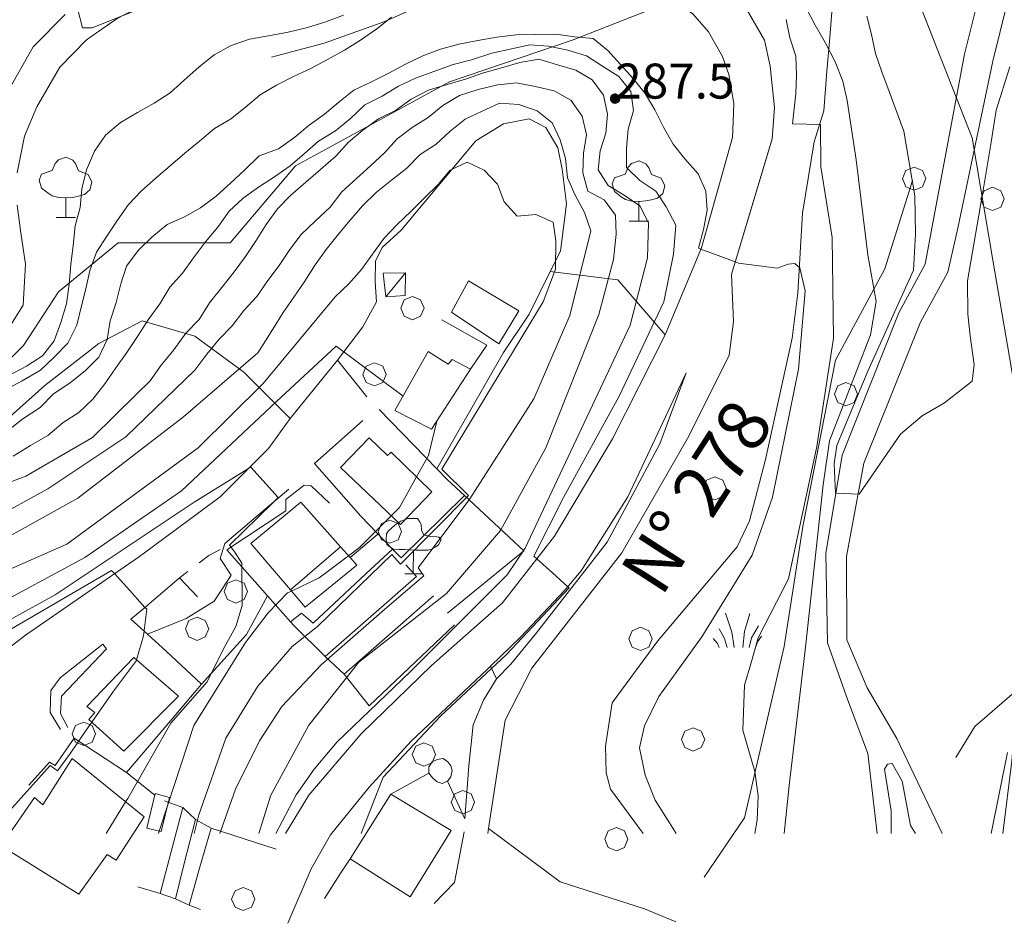
# Model space of a CAD drawing. Extents: x 605573 to 620639, y 4349080 to 4353498.
# Drawn here: x 606333 to 606544, y 4349081 to 4349274 of the extents above; entities that cross this region are included whole.
import ezdxf

# ---------------------------------------------------------------- set-up
doc = ezdxf.new("R2010")
doc.units = 0
doc.header["$LTSCALE"] = 5
doc.header["$MEASUREMENT"] = 0
doc.layers.get('0').update_dxf_attribs({"lineweight": 9})
for name, color, linetype, lineweight in [('1012000L', 7, 'Continuous', 9), ('1020000L', 7, 'Continuous', 9), ('10270700', 7, 'Continuous', 9), ('10272100', 7, 'Continuous', 9), ('1072000L', 7, 'Continuous', 9), ('20100002', 7, 'Continuous', 9), ('201A0000', 7, 'Continuous', 9), ('20700000', 7, 'Continuous', 9), ('20710000', 7, 'Continuous', 9), ('3010000L', 7, 'Continuous', 18), ('50100000', 7, 'Continuous', 9), ('50200000', 7, 'Continuous', 9), ('50600000', 7, 'Continuous', 9), ('60100000', 7, 'Continuous', 9), ('601B0000', 7, 'Continuous', 9), ('70400000', 7, 'Continuous', 13), ('7113000S', 7, 'Continuous', 9), ('7120000S', 7, 'Continuous', 9), ('7146000S', 7, 'Continuous', 9), ('80400000', 7, 'Continuous', 13), ('90100000', 7, 'Continuous', 18), ('DIVIDEDI', 7, 'Continuous', 9)]:
    doc.layers.add(name, color=color, linetype=linetype, lineweight=lineweight)
for name, color, linetype, lineweight, true_color in [('31100000', 7, 'Continuous', 18, 0x006fb3), ('70100000', 7, 'Continuous', 18, 0x1ca967), ('71400000', 7, 'Continuous', 18, 0x1ca967), ('80100000', 7, 'Continuous', 20, 0x9f7031), ('80200000', 7, 'Continuous', 9, 0x9f7031), ('81000000', 7, 'Continuous', 20, 0x9f7031), ('81100000', 7, 'Continuous', 9, 0x9f7031)]:
    doc.layers.add(name, color=color, linetype=linetype, lineweight=lineweight, true_color=true_color)

# ---------------------------------------------------------------- blocks, each defined once
blk = doc.blocks.new('ALBERO')
for p, q in [((0.01, 0.495), (-0.342, 0.349)), ((0.362, 0.349), (0.01, 0.495)), ((-0.342, 0.349), (-0.488, -0.003)), ((0.508, -0.003), (0.362, 0.349)), ((-0.488, -0.003), (-0.342, -0.356)), ((-0.342, -0.356), (0.01, -0.501)), ((0.01, -0.501), (0.362, -0.356)), ((0.362, -0.356), (0.508, -0.003))]:
    blk.add_line(p, q)
blk = doc.blocks.new('43')
for p, q in [((-0.204, 0.032), (-0.206, 0)), ((-0.206, 0), (-0.204, -0.032)), ((-0.196, 0.063), (-0.204, 0.032)), ((0.004, -0.204), (-0.204, 0.008)), ((-0.204, 0.008), (0.142, -0.14)), ((-0.198, -0.047), (0.024, 0.2)), ((0.153, 0.124), (-0.198, 0.044)), ((0.175, 0.09), (-0.198, -0.047)), ((-0.198, 0.044), (0.196, 0.019)), ((-0.184, 0.092), (-0.196, 0.063)), ((-0.167, 0.119), (-0.184, 0.092)), ((0.142, -0.14), (-0.184, 0.077)), ((-0.184, 0.077), (0.192, -0.05)), ((-0.147, 0.144), (-0.167, 0.119)), ((0.082, 0.178), (-0.157, -0.124)), ((-0.157, -0.124), (-0.15, 0.132)), ((-0.15, 0.132), (0.171, -0.102)), ((-0.122, 0.164), (-0.147, 0.144)), ((0.196, 0.019), (-0.135, -0.148)), ((-0.095, 0.181), (-0.122, 0.164)), ((-0.115, 0.164), (0.087, -0.179)), ((-0.066, 0.193), (-0.095, 0.181)), ((0.171, -0.102), (-0.093, 0.176)), ((-0.093, 0.176), (-0.033, -0.198)), ((0.024, 0.2), (-0.088, -0.184)), ((-0.088, -0.184), (0.127, 0.148)), ((0.192, -0.05), (-0.073, 0.187)), ((-0.073, 0.187), (0.082, 0.178)), ((-0.035, 0.201), (-0.066, 0.193)), ((-0.003, 0.203), (-0.035, 0.201)), ((-0.033, -0.198), (0.153, 0.124)), ((0.029, 0.201), (-0.003, 0.203)), ((0.127, 0.148), (0.004, -0.204)), ((0.06, 0.193), (0.029, 0.201)), ((0.089, 0.181), (0.06, 0.193)), ((0.087, -0.179), (0.175, 0.09)), ((0.116, 0.164), (0.089, 0.181)), ((0.141, 0.144), (0.116, 0.164)), ((0.161, 0.119), (0.141, 0.144)), ((0.178, 0.092), (0.161, 0.119)), ((0.19, 0.063), (0.178, 0.092)), ((0.198, 0.032), (0.19, 0.063)), ((0.2, 0), (0.198, 0.032)), ((0.198, -0.032), (0.2, 0)), ((-0.204, -0.032), (-0.196, -0.063)), ((-0.196, -0.063), (-0.184, -0.092)), ((-0.184, -0.092), (-0.167, -0.119)), ((-0.167, -0.119), (-0.147, -0.144)), ((-0.147, -0.144), (-0.122, -0.164)), ((-0.122, -0.164), (-0.095, -0.181)), ((-0.095, -0.181), (-0.066, -0.193)), ((-0.066, -0.193), (-0.035, -0.201)), ((-0.035, -0.201), (-0.003, -0.203)), ((-0.003, -0.203), (0.029, -0.201)), ((0.029, -0.201), (0.06, -0.193)), ((0.06, -0.193), (0.089, -0.181)), ((0.089, -0.181), (0.116, -0.164)), ((0.116, -0.164), (0.141, -0.144)), ((0.141, -0.144), (0.161, -0.119)), ((0.161, -0.119), (0.178, -0.092)), ((0.178, -0.092), (0.19, -0.063)), ((0.19, -0.063), (0.198, -0.032))]:
    blk.add_line(p, q)
blk = doc.blocks.new('BOSCRADO')
for p, q in [((0.02, 3.696), (-0.442, 3.528)), ((0.422, 3.512), (0.02, 3.696)), ((-0.642, 3.308), (-0.83, 2.882)), ((-0.442, 3.528), (-0.642, 3.308)), ((0.606, 3.274), (0.422, 3.512)), ((0.778, 2.856), (0.606, 3.274)), ((-1.49, 2.658), (-1.638, 2.292)), ((-0.83, 2.882), (-1.49, 2.658)), ((1.378, 2.642), (0.778, 2.856)), ((1.602, 2.17), (1.378, 2.642)), ((-1.638, 2.292), (-1.486, 1.808)), ((1.466, 1.696), (1.602, 2.17)), ((-1.486, 1.808), (-1.084, 1.492)), ((-1.084, 1.492), (-0.824, 1.33)), ((-0.824, 1.33), (-0.418, 1.222)), ((-0.418, 1.222), (0.004, 1.206)), ((0.004, 1.206), (0.432, 1.238)), ((0.01, 0.006), (0.004, 1.206)), ((0.432, 1.238), (0.778, 1.304)), ((0.778, 1.304), (1.15, 1.416)), ((1.15, 1.416), (1.466, 1.696)), ((-0.596, 0.006), (0.604, 0.006))]:
    blk.add_line(p, q)
blk = doc.blocks.new('ULIVETO')
for p, q in [((-0.536, 2.266), (-0.786, 2.096)), ((-0.236, 2.374), (-0.536, 2.266)), ((0.194, 2.374), (-0.236, 2.374)), ((0.266, 2.252), (0.202, 2.36)), ((0.344, 2.116), (0.266, 2.252)), ((0.352, 1.866), (0.344, 2.116)), ((-1.15, 1.724), (-1.158, 1.458)), ((-1.058, 1.844), (-1.15, 1.724)), ((-0.786, 2.096), (-1.058, 1.844)), ((0.458, 1.68), (0.352, 1.866)), ((-1.158, 1.458), (-1.136, 1.258)), ((0.56, 1.652), (0.458, 1.68)), ((0.76, 1.602), (0.56, 1.652)), ((1.016, 1.588), (0.76, 1.602)), ((1.102, 1.572), (1.016, 1.588)), ((1.082, 1.25), (1.196, 1.466)), ((1.168, 1.502), (1.102, 1.572)), ((1.196, 1.466), (1.168, 1.502)), ((-1.136, 1.258), (-1.008, 1.158)), ((-1.008, 1.158), (-0.844, 1.064)), ((-0.844, 1.064), (-0.6, 1.05)), ((-0.6, 1.05), (-0.356, 1.05)), ((-0.356, 1.05), (-0.128, 1.036)), ((-0.128, 1.036), (0.116, 1.022)), ((0.008, 1.014), (0, 0.034)), ((0.116, 1.022), (0.394, 1.022)), ((0.394, 1.022), (0.624, 1.022)), ((0.624, 1.022), (0.788, 1.064)), ((0.788, 1.064), (0.966, 1.158)), ((0.966, 1.158), (1.082, 1.25)), ((-0.356, -0.002), (0.358, 0.006))]:
    blk.add_line(p, q)
blk = doc.blocks.new('S26')
for p, q in [((-0.281, -0.031), (-0.559, 0.783)), ((0.263, 0.001), (0.487, 0.779)), ((-0.591, -0.289), (-0.819, 0.115)), ((0.191, -0.679), (0.263, 0.001)), ((0.561, -0.263), (0.867, 0.245)), ((-0.897, -0.509), (-1.079, -0.293)), ((-0.481, -0.683), (-0.591, -0.289)), ((-0.175, -0.687), (-0.281, -0.031)), ((0.463, -0.679), (0.561, -0.263)), ((0.821, -0.439), (0.993, -0.199)), ((-0.827, -0.675), (-0.897, -0.509)), ((0.729, -0.679), (0.821, -0.439))]:
    blk.add_line(p, q)

msp = doc.modelspace()

# ---------------------------------------------------------------- linework, layer by layer
at = {"layer": '1012000L', "linetype": 'Continuous'}
for points in [[(606451.32, 4349300.064, 275.373), (606456.31, 4349295.454, 275.613), (606460.93, 4349293.524, 275.713), (606468.46, 4349290.734, 276.073), (606475.56, 4349288.294, 276.503), (606484.03, 4349282.574, 277.153), (606488.75, 4349277.044, 277.273), (606492.93, 4349269.744, 277.663), (606494.18, 4349264.214, 277.803), (606495.1, 4349255.294, 278.913), (606494.61, 4349248.634, 278.983)], [(606446.22, 4349292.444, 275.003), (606451.08, 4349287.314, 275.613), (606457.43, 4349284.654, 275.713), (606465.26, 4349281.754, 276.073), (606471.27, 4349279.694, 276.503), (606477.62, 4349275.394, 277.153), (606480.92, 4349271.534, 277.273), (606483.95, 4349266.254, 277.663), (606485.27, 4349262.384, 277.563), (606486.35, 4349256.204, 278.263), (606486.2, 4349252.304, 278.373), (606486.06, 4349248.884, 278.473)], [(606486.06, 4349248.884, 278.473), (606479.42, 4349225.274, 279.573), (606471.64, 4349206.624, 281.293), (606460.41, 4349184.314, 282.713), (606447.97, 4349163.514, 284.433), (606436.83, 4349149.234, 284.913), (606421.57, 4349135.774, 285.713), (606406.5, 4349121.124, 287.443), (606395.3, 4349108.014, 288.283), (606390.3, 4349099.758, 289.154)], [(606494.61, 4349248.634, 278.983), (606490.235, 4349234.109, 279.978), (606485.86, 4349219.584, 280.973)], [(606277.21, 4349122.954, 326.233), (606291.09, 4349125.994, 324.943), (606323.02, 4349133.454, 323.763), (606334.6, 4349142.244, 321.993), (606359.03, 4349159.154, 319.673), (606376.33, 4349171.894, 316.313), (606386.68, 4349182.264, 312.993), (606391.29, 4349188.704, 312.273), (606401.46, 4349201.204, 310.813)], [(606376.31, 4349160.614, 318.103), (606373.91, 4349159.314, 318.423)], [(606367.58, 4349154.544, 319.433), (606360.01, 4349148.084, 320.673), (606357.18, 4349145.684, 320.933)]]:
    msp.add_polyline3d(points, dxfattribs=at)
at = {"layer": '1020000L', "linetype": 'Continuous'}
for points in [[(606433.647, 4349099.758, 282.618), (606433.8, 4349100.864, 282.633), (606437.39, 4349124.084, 282.903), (606443.1, 4349135.204, 282.873), (606462.35, 4349159.894, 282.673), (606476.71, 4349184.914, 282.023), (606485.39, 4349202.284, 281.733), (606486.33, 4349209.504, 281.513), (606485.86, 4349219.584, 280.973)], [(606476.15, 4349198.504, 282.423), (606470.49, 4349183.254, 281.963), (606459.23, 4349162.214, 282.053), (606444.08, 4349142.804, 282.393), (606438.6, 4349136.044, 282.623), (606435.52, 4349132.914, 282.593)]]:
    msp.add_polyline3d(points, dxfattribs=at)
at = {"layer": '1072000L', "linetype": 'Continuous'}
for points in [[(606420.99, 4349112.734, 282.343), (606412.91, 4349108.214, 282.913)], [(606428.76, 4349102.904, 282.173), (606425, 4349111.024, 282.343)]]:
    msp.add_polyline3d(points, dxfattribs=at)
at = {"layer": '20100002', "linetype": 'Continuous'}
msp.add_polyline3d([(606363.68, 4349100.214, 313.893), (606365.49, 4349107.524, 313.893), (606362.41, 4349108.324, 313.893), (606360.62, 4349100.944, 313.893)], close=True, dxfattribs=at)
at = {"layer": '201A0000', "linetype": 'Continuous'}
for points in [[(606440.29, 4349211.794, 309.983), (606429.51, 4349218.194, 309.963), (606425.91, 4349211.494, 310.863), (606436.01, 4349204.714, 310.863)], [(606429.96, 4349199.304, 316.843), (606421.59, 4349186.424, 318.253), (606413.77, 4349190.404, 318.253), (606420.89, 4349203.054, 318.253), (606425.19, 4349200.374, 319.093), (606425.99, 4349201.354, 316.843)], [(606421.7, 4349172.964, 318.793), (606414.92, 4349165.964, 318.793), (606402.11, 4349178.234, 318.763), (606408.27, 4349184.584, 318.763), (606412.15, 4349180.784, 319.953), (606412.97, 4349181.514, 319.943)], [(606405.62, 4349157.244, 317.393), (606394.52, 4349148.284, 317.393), (606391.37, 4349151.964, 318.923), (606382.86, 4349161.924, 320.453), (606393.6, 4349170.784, 320.453), (606402.09, 4349161.224, 318.923), (606404.14, 4349158.914, 318.153)], [(606348.18, 4349124.194, 325.343), (606355.66, 4349117.454, 325.343), (606367.4, 4349129.184, 325.483), (606357.81, 4349137.494, 325.483), (606347.73, 4349126.994, 325.973), (606349.47, 4349125.714, 325.973)], [(606346.01, 4349086.744, 317.953), (606352.11, 4349095.244, 324.683), (606354.02, 4349094.054, 324.193), (606360.06, 4349103.354, 324.193), (606344.64, 4349115.834, 329.513), (606338.33, 4349105.914, 330.133), (606336.51, 4349107.494, 329.543), (606329.38, 4349097.104, 329.543)], [(606425.84, 4349100.424, 292.363), (606417, 4349086.224, 292.363), (606404.14, 4349094.364, 292.363), (606412.91, 4349108.214, 292.363)]]:
    msp.add_polyline3d(points, close=True, dxfattribs=at)
at = {"layer": '20700000', "linetype": 'Continuous'}
msp.add_polyline3d([(606416.01, 4349219.894, 308.373), (606411.25, 4349219.844, 308.343), (606411.78, 4349214.774, 308.343), (606415.94, 4349215.094, 308.343)], close=True, dxfattribs=at)
at = {"layer": '20710000', "linetype": 'Continuous'}
msp.add_polyline3d([(606416.01, 4349219.894, 308.373), (606411.78, 4349214.774, 308.343)], dxfattribs=at)
at = {"layer": '3010000L', "linetype": 'Continuous'}
for points in [[(606332.8, 4349241.334, 265.683), (606334.36, 4349249.224, 265.513), (606337.07, 4349255.474, 265.323), (606341.97, 4349264.024, 265.203), (606347.7, 4349269.834, 265.203), (606354.25, 4349274.404, 265.153), (606360.54, 4349277.684, 265.083), (606370.07, 4349280.294, 265.003), (606378.33, 4349281.434, 264.883), (606383.83, 4349280.744, 264.593), (606393.13, 4349278.284, 264.143), (606400.47, 4349278.544, 263.943), (606407.3, 4349281.884, 263.873), (606419.57, 4349290.554, 263.583), (606434.68, 4349301.374, 263.393), (606438.44, 4349303.284, 263.223), (606442.395, 4349305.184, 263.183), (606446.35, 4349307.084, 263.143), (606452.36, 4349309.084, 263.053), (606471.32, 4349314.534, 262.363), (606506.11, 4349327.764, 261.493), (606535.79, 4349338.824, 260.773), (606558.09, 4349355.464, 260.383)], [(606544.63, 4349318.034, 261.033), (606543.64, 4349309.054, 261.123), (606542.9, 4349298.624, 261.433), (606540.43, 4349285.434, 261.803), (606537.02, 4349271.624, 261.883), (606535.82, 4349266.784, 261.963), (606528.98, 4349230.644, 263.413), (606527.39, 4349221.764, 263.523), (606521.73, 4349211.384, 264.223), (606509.58, 4349180.814, 264.733), (606506.07, 4349159.794, 265.563), (606506.41, 4349140.624, 266.473), (606510.52, 4349129.104, 266.683), (606515.05, 4349116.954, 267.513), (606517.102, 4349099.758, 267.63)], [(606546.48, 4349284.124, 261.803), (606541.83, 4349265.294, 261.963), (606534.35, 4349229.474, 263.413), (606532.23, 4349220.064, 263.523), (606526.35, 4349209.344, 264.223), (606514.19, 4349179.164, 264.733), (606510.48, 4349159.154, 265.563), (606510.55, 4349141.264, 266.473), (606514.92, 4349130.994, 266.683), (606521.28, 4349120.124, 267.513), (606530.996, 4349099.758, 267.629)], [(606330.73, 4349258.654, 265.323), (606336.28, 4349268.344, 265.203), (606343.12, 4349275.264, 265.203)], [(606330.01, 4349206.474, 266.183), (606334.12, 4349213.014, 266.183), (606334.62, 4349221.784, 266.113), (606333.58, 4349228.524, 265.753), (606332.85, 4349234.414, 265.683)], [(606525.297, 4349099.758, 268.193), (606524.2, 4349101.524, 268.193), (606522.46, 4349110.964, 268.193), (606520.29, 4349114.774, 267.263), (606519.29, 4349114.654, 267.263), (606518.66, 4349113.534, 267.543), (606520.05, 4349104.664, 268.193), (606520.1, 4349100.584, 268.193), (606520.069, 4349099.758, 268.213)]]:
    msp.add_polyline3d(points, dxfattribs=at)
at = {"layer": '31100000', "linetype": 'Continuous'}
msp.add_polyline3d([(606422.83, 4349110.834, 283.693), (606421.85, 4349111.634, 283.683), (606420.99, 4349112.734, 283.683), (606421.02, 4349114.094, 283.683), (606421.74, 4349115.114, 283.683), (606422.82, 4349115.664, 283.683), (606424.08, 4349115.824, 283.683), (606425.08, 4349115.144, 283.683), (606425.71, 4349114.314, 283.683), (606426.01, 4349113.304, 283.683), (606425.72, 4349111.944, 283.683), (606425, 4349111.024, 283.683), (606423.89, 4349110.524, 283.683)], close=True, dxfattribs=at)
at = {"layer": '50100000', "linetype": 'Continuous'}
for points in [[(606434.24, 4349135.634, 284.643), (606435.52, 4349132.914, 284.643), (606432.73, 4349128.374, 284.513), (606430.55, 4349123.044, 284.303), (606429.62, 4349114.244, 284.133), (606428.76, 4349102.904, 284.263)], [(606428.58, 4349100.144, 283.853), (606426.52, 4349089.294, 283.893), (606422.14, 4349084.784, 283.893)]]:
    msp.add_polyline3d(points, dxfattribs=at)
at = {"layer": '50200000', "linetype": 'Continuous'}
for points in [[(606407.73, 4349193.364, 310.833), (606401.46, 4349201.204, 310.813)], [(606410.36, 4349190.664, 310.733), (606422.77, 4349177.894, 309.663), (606425.05, 4349175.554, 308.583)], [(606441.39, 4349160.334, 291.043), (606428.65, 4349172.184, 301.143)], [(606406.46, 4349167.804, 311.033), (606413.23, 4349160.694, 307.283)], [(606377.71, 4349160.554, 317.033), (606386.47, 4349150.674, 311.173), (606391.42, 4349145.104, 308.243), (606392.07, 4349144.374, 305.303), (606398.84, 4349137.724, 298.433), (606402.91, 4349133.934, 295.123), (606408.24, 4349127.144, 291.163)], [(606373.91, 4349159.314, 318.423), (606371.84, 4349157.774, 318.703)], [(606369.42, 4349155.904, 318.813), (606367.58, 4349154.544, 319.433), (606371.45, 4349150.484, 319.093)], [(606364.72, 4349138.874, 319.823), (606360.74, 4349142.464, 320.383), (606357.18, 4349145.684, 320.933)], [(606351.19, 4349140.384, 321.753), (606342.03, 4349133.144, 322.533), (606340.02, 4349130.444, 322.453), (606339.86, 4349125.714, 322.563), (606342.08, 4349122.044, 322.463)], [(606364.38, 4349106.814, 310.073), (606368.34, 4349105.354, 307.093), (606371.02, 4349102.774, 304.493), (606374.37, 4349100.894, 302.313)], [(606369.65, 4349084.404, 301.873), (606366.72, 4349085.784, 304.323), (606363.45, 4349086.894, 306.103), (606358.69, 4349088.364, 309.653)], [(606372.07, 4349083.484, 300.073), (606369.65, 4349084.404, 300.933)]]:
    msp.add_polyline3d(points, dxfattribs=at)
at = {"layer": '50600000', "linetype": 'Continuous'}
for points in [[(606429.96, 4349199.304, 310.053), (606433.43, 4349204.444, 310.053), (606423.84, 4349209.824, 310.083)], [(606453.69, 4349156.064, 285.503), (606463.68, 4349171.894, 284.423), (606467.86, 4349180.884, 283.803), (606476.15, 4349198.504, 282.423)], [(606406.46, 4349167.804, 311.033), (606396.5, 4349179.034, 313.233), (606406.88, 4349188.264, 311.913)], [(606393.72, 4349146.974, 307.343), (606396.27, 4349144.844, 307.343), (606407.51, 4349155.394, 307.313), (606413.23, 4349160.694, 307.283), (606415.1, 4349158.814, 307.193), (606428.65, 4349172.184, 307.163), (606425.05, 4349175.554, 307.173)], [(606377.34, 4349161.934, 317.513), (606385.98, 4349169.264, 316.153), (606391.06, 4349173.564, 314.793)], [(606377.71, 4349160.554, 315.473), (606390.38, 4349168.904, 315.453), (606390.42, 4349171.324, 314.623), (606394.3, 4349174.444, 314.183), (606395.84, 4349174.274, 313.813), (606399.72, 4349170.544, 312.173)], [(606406.87, 4349161.194, 311.543), (606410.13, 4349163.944, 311.083)], [(606404.14, 4349158.914, 311.543), (606406.87, 4349161.194, 311.543)], [(606398.84, 4349137.724, 300.493), (606418.36, 4349154.874, 300.623), (606416.12, 4349157.324, 300.803)], [(606417.27, 4349119.554, 287.953), (606433.61, 4349135.024, 286.743), (606434.24, 4349135.634, 286.553), (606440.74, 4349141.954, 286.373), (606450.17, 4349151.894, 285.693), (606453.69, 4349156.064, 285.503)], [(606402.91, 4349133.934, 295.793), (606414.39, 4349144.004, 295.943), (606422.04, 4349150.714, 296.103)], [(606343.65, 4349122.514, 322.843), (606342.13, 4349125.514, 322.833), (606342.35, 4349129.184, 322.893), (606351.95, 4349139.374, 322.603), (606351.19, 4349140.384, 322.723)], [(606356.27, 4349112.874, 318.813), (606364.43, 4349122.474, 318.713), (606372.35, 4349131.804, 318.613), (606364.72, 4349138.874, 320.353)], [(606335.32, 4349110.114, 322.053), (606339.75, 4349115.044, 322.053), (606340.99, 4349114.374, 322.053), (606345.02, 4349120.214, 322.053), (606356.27, 4349112.874, 318.813), (606362.37, 4349107.944, 314.733)], [(606390.8, 4349080.534, 290.303), (606395.78, 4349092.214, 289.833), (606399.96, 4349099.484, 289.463), (606408.21, 4349109.684, 288.943), (606417.27, 4349119.554, 287.953)], [(606363.45, 4349086.894, 307.633), (606365.7, 4349095.384, 307.623), (606368.34, 4349105.354, 307.613)], [(606366.72, 4349085.784, 305.653), (606368.63, 4349093.354, 305.653), (606371.02, 4349102.774, 305.653)], [(606369.65, 4349084.404, 303.883), (606371.92, 4349092.334, 303.853), (606374.37, 4349100.894, 303.823)], [(606398.66, 4349085.824, 285.673), (606402.06, 4349091.124, 285.793), (606404.14, 4349094.364, 285.923)]]:
    msp.add_polyline3d(points, dxfattribs=at)
at = {"layer": '60100000', "linetype": 'Continuous'}
for points in [[(606494.61, 4349248.634, 278.983), (606495.1, 4349255.294, 278.913), (606494.18, 4349264.214, 277.803), (606492.93, 4349269.744, 277.663), (606488.75, 4349277.044, 277.273), (606484.03, 4349282.574, 277.153), (606475.56, 4349288.294, 276.503), (606468.46, 4349290.734, 276.073), (606460.93, 4349293.524, 275.713), (606456.31, 4349295.454, 275.613), (606451.32, 4349300.064, 275.373)], [(606485.86, 4349219.584, 280.973), (606494.61, 4349248.634, 278.983)], [(606409.55, 4349217.974, 306.373), (606409.83, 4349213.734, 307.243), (606406.89, 4349208.344, 308.423), (606401.46, 4349201.204, 310.133), (606391.29, 4349188.704, 312.273), (606386.68, 4349182.264, 312.993)], [(606360.74, 4349142.464, 320.413), (606369.06, 4349145.844, 320.003), (606375.03, 4349149.554, 319.423), (606377.91, 4349153.954, 319.083), (606378.64, 4349155.114, 318.783), (606376.31, 4349158.714, 318.553), (606377.34, 4349161.934, 317.513)], [(606425, 4349146.984, 291.723), (606441.39, 4349160.334, 291.043)], [(606408.24, 4349127.144, 291.163), (606426.53, 4349144.504, 289.153)]]:
    msp.add_polyline3d(points, dxfattribs=at)
at = {"layer": '601B0000', "linetype": 'Continuous'}
for points in [[(606443.78, 4349295.014, 275.373), (606441.86, 4349290.804, 275.253), (606438.17, 4349286.794, 275.183), (606428.4, 4349281.374, 274.923), (606411.63, 4349273.784, 274.723), (606398.57, 4349269.144, 274.053), (606387.29, 4349266.104, 273.283)], [(606503.61, 4349248.004, 274.703), (606505.66, 4349254.604, 273.383), (606506.31, 4349263.114, 271.483), (606506.92, 4349270.324, 269.703), (606507.65, 4349279.474, 268.543), (606507.67, 4349284.024, 267.873), (606506.54, 4349290.214, 267.343)], [(606450.51, 4349234.674, 302.863), (606450.07, 4349238.144, 302.843), (606449.56, 4349242.104, 302.813), (606448.69, 4349246.694, 302.793), (606446.11, 4349251.094, 302.913), (606442.51, 4349252.884, 303.223), (606437.05, 4349251.864, 303.923), (606431.09, 4349248.214, 304.453), (606424.55, 4349240.314, 305.583), (606415.07, 4349229.034, 305.583), (606411.06, 4349225.354, 305.653), (606409.6, 4349222.434, 305.823), (606409.55, 4349217.974, 306.373)], [(606466.912, 4349099.758, 282.834), (606459.98, 4349109.254, 283.343), (606459.01, 4349112.744, 283.453), (606458.91, 4349118.484, 283.573), (606460.28, 4349127.774, 283.483), (606470.12, 4349141.064, 282.803), (606487.06, 4349161.184, 282.363), (606489.72, 4349166.784, 282.433), (606493.15, 4349179.934, 282.803), (606498.87, 4349205.954, 282.273), (606500.1, 4349215.624, 281.903), (606501.08, 4349232.674, 278.463), (606503.61, 4349248.004, 274.703)], [(606480.02, 4349090.394, 279.233), (606488.69, 4349103.114, 275.943), (606497.14, 4349139.854, 274.963), (606501.14, 4349165.594, 275.273), (606508.12, 4349201.204, 273.783), (606518.69, 4349220.784, 269.213), (606524.66, 4349239.734, 265.313)], [(606422.77, 4349177.894, 309.743), (606437.03, 4349202.844, 306.723), (606442.53, 4349211.094, 306.243), (606447.05, 4349220.204, 306.173), (606449.22, 4349224.584, 306.093), (606450.51, 4349234.674, 302.863)], [(606386.68, 4349182.264, 312.993), (606376.33, 4349171.894, 316.313), (606359.03, 4349159.154, 319.673), (606334.6, 4349142.244, 321.993), (606323.02, 4349133.454, 323.763), (606291.09, 4349125.994, 324.943), (606277.21, 4349122.954, 326.233), (606264.72, 4349124.144, 327.423), (606249.53, 4349125.744, 328.633), (606233.63, 4349128.064, 330.103)]]:
    msp.add_polyline3d(points, dxfattribs=at)
at = {"layer": '70100000', "linetype": 'Continuous'}
for points in [[(606372.35, 4349131.804, 311.123), (606381.93, 4349142.424, 311.283), (606386.47, 4349150.674, 310.943)], [(606391.42, 4349145.104, 306.943), (606393.72, 4349146.974, 306.943)], [(606554.09, 4349133.664, 274.213), (606546.51, 4349130.074, 268.203), (606537.97, 4349122.734, 268.203), (606533.91, 4349116.064, 267.703)], [(606374.37, 4349100.894, 299.253), (606388.3, 4349096.454, 289.503)], [(606433.8, 4349100.864, 282.633), (606449.16, 4349089.394, 282.513), (606467.21, 4349083.604, 280.753), (606473.94, 4349080.834, 282.223)]]:
    msp.add_polyline3d(points, dxfattribs=at)
at = {"layer": '71400000', "linetype": 'Continuous'}
for points in [[(606391.29, 4349188.704, 312.273), (606381.38, 4349198.614, 301.853), (606370.86, 4349206.374, 291.143), (606359.59, 4349209.624, 284.043), (606350.34, 4349204.754, 283.413), (606338.76, 4349195.784, 284.353), (606326.46, 4349184.824, 283.853), (606315.13, 4349177.884, 284.493), (606302.62, 4349174.004, 285.963), (606282.37, 4349168.594, 285.873), (606267.11, 4349170.994, 286.473), (606251.1, 4349176.084, 289.163), (606226.89, 4349186.994, 292.873), (606208.52, 4349195.994, 295.373), (606201.43, 4349202.004, 295.423), (606196.41, 4349210.084, 293.953), (606195.51, 4349219.524, 290.663), (606198.15, 4349226.484, 286.063), (606203.94, 4349233.604, 282.303), (606207.24, 4349241.574, 279.683), (606205.62, 4349248.144, 274.343), (606203.46, 4349251.084, 272.173)], [(606447.05, 4349220.204, 306.143), (606461.52, 4349218.444, 292.983), (606471.64, 4349206.624, 281.293)]]:
    msp.add_polyline3d(points, dxfattribs=at)
at = {"layer": '80100000', "linetype": 'Continuous'}
for points in [[(606330.3, 4349194.854, 275.003), (606333.9, 4349196.794, 275.003), (606337.8, 4349199.044, 275.003), (606340.74, 4349201.834, 275.003), (606343.65, 4349204.854, 275.003), (606345.62, 4349208.674, 275.003), (606346.53, 4349212.574, 275.003), (606347.53, 4349216.504, 275.003), (606348.39, 4349220.434, 275.003), (606349.8, 4349224.364, 275.003), (606352.06, 4349227.774, 275.003), (606354.33, 4349231.184, 275.003), (606356.65, 4349234.564, 275.003), (606359.48, 4349237.504, 275.003), (606362.64, 4349240.264, 275.003), (606365.7, 4349242.884, 275.003), (606368.78, 4349245.564, 275.003), (606371.9, 4349248.154, 275.003), (606375.09, 4349250.814, 275.003), (606378.55, 4349252.864, 275.003), (606381.7, 4349255.364, 275.003), (606384.87, 4349258.074, 275.003), (606388.38, 4349260.134, 275.003), (606392.01, 4349261.994, 275.003), (606395.75, 4349263.674, 275.003), (606399.34, 4349265.664, 275.003), (606402.92, 4349267.654, 275.003), (606406.41, 4349269.764, 275.003), (606409.9, 4349272.174, 275.003), (606413.03, 4349274.724, 275.003)], [(606497.6, 4349274.224, 275.003), (606498.4, 4349270.264, 275.003), (606499.67, 4349266.374, 275.003), (606499.83, 4349262.344, 275.003), (606499.68, 4349258.304, 275.003), (606498.96, 4349251.854, 275.003), (606504.95, 4349251.694, 275.003), (606504.98, 4349242.624, 275.003), (606507.47, 4349227.494, 275.003), (606507.72, 4349205.924, 275.003), (606504.14, 4349182.674, 275.003), (606498.11, 4349154.364, 275.003), (606491.6, 4349141.724, 275.003), (606489.99, 4349136.104, 275.003), (606488.67, 4349131.584, 275.003), (606488.31, 4349121.944, 275.003), (606490.84, 4349113.054, 275.003), (606491.55, 4349107.844, 275.003), (606491.36, 4349102.644, 275.003), (606490.864, 4349099.758, 275.003)], [(606384.37, 4349202.804, 300.003), (606386, 4349205.314, 300.003), (606387.63, 4349207.824, 300.003), (606389.78, 4349211.394, 300.003), (606392.12, 4349214.724, 300.003), (606394.43, 4349218.154, 300.003), (606396.66, 4349221.654, 300.003), (606399.01, 4349224.944, 300.003), (606401.6, 4349228.164, 300.003), (606404.19, 4349231.224, 300.003), (606406.84, 4349234.264, 300.003), (606409.84, 4349237.174, 300.003), (606413.05, 4349239.794, 300.003), (606416.29, 4349242.324, 300.003), (606419.17, 4349245.284, 300.003), (606422.62, 4349247.484, 300.003), (606425.57, 4349250.264, 300.003), (606428.79, 4349252.844, 300.003), (606432.43, 4349254.544, 300.003), (606436.15, 4349256.274, 300.003), (606440.33, 4349256.024, 300.003), (606444.26, 4349254.604, 300.003), (606447.46, 4349252.064, 300.003), (606449.16, 4349248.434, 300.003), (606450.32, 4349244.454, 300.003), (606450.74, 4349240.254, 300.003), (606452.35, 4349236.594, 300.003), (606454.38, 4349232.864, 300.003), (606455.74, 4349228.904, 300.003), (606451.21, 4349210.774, 300.003), (606443.51, 4349192.924, 300.003), (606429.84, 4349171.524, 300.003), (606418.72, 4349156.734, 300.003), (606419.94, 4349155.004, 300.003), (606412.07, 4349148.244, 300.003), (606397.93, 4349135.914, 300.003), (606389.5, 4349127.024, 300.003), (606384.73, 4349119.624, 300.003), (606379.6, 4349109.264, 300.003), (606376.212, 4349099.758, 300.003)]]:
    msp.add_polyline3d(points, dxfattribs=at)
at = {"layer": '80200000', "linetype": 'Continuous'}
for points in [[(606345.74, 4349276.564, 265.003), (606346.79, 4349272.444, 265.003), (606348.91, 4349272.384, 265.003), (606364.32, 4349278.624, 265.003)], [(606501.87, 4349276.674, 270.003), (606503.83, 4349273.024, 270.003), (606505.97, 4349269.294, 270.003), (606508.11, 4349265.154, 270.003), (606509.74, 4349260.984, 270.003), (606510.65, 4349256.854, 270.003), (606512.6, 4349244.134, 270.003), (606515.08, 4349223.804, 270.003), (606516.9, 4349213.754, 270.003), (606515.63, 4349206.624, 270.003), (606506.89, 4349183.904, 270.003), (606505.52, 4349174.474, 270.003), (606501.75, 4349139.684, 270.003), (606498.26, 4349110.084, 270.003), (606497.181, 4349099.758, 270.003)], [(606331.04, 4349197.894, 270.003), (606334.8, 4349199.944, 270.003), (606338.22, 4349202.124, 270.003), (606340.74, 4349205.374, 270.003), (606342.17, 4349209.254, 270.003), (606343.4, 4349213.264, 270.003), (606343.99, 4349217.514, 270.003), (606344.29, 4349221.704, 270.003), (606344.83, 4349225.784, 270.003), (606345.22, 4349230.004, 270.003), (606346.29, 4349233.904, 270.003), (606346.65, 4349237.924, 270.003), (606347.69, 4349242.024, 270.003), (606349.4, 4349245.994, 270.003), (606351.77, 4349249.394, 270.003), (606354.99, 4349252.124, 270.003), (606358.61, 4349254.274, 270.003), (606362.2, 4349256.264, 270.003), (606365.59, 4349258.494, 270.003), (606368.62, 4349261.204, 270.003), (606371.78, 4349263.964, 270.003), (606375.01, 4349266.644, 270.003), (606378.69, 4349268.664, 270.003), (606382.62, 4349269.964, 270.003), (606386.66, 4349270.674, 270.003), (606390.9, 4349271.524, 270.003), (606395.05, 4349272.484, 270.003), (606398.97, 4349273.674, 270.003), (606402.75, 4349275.124, 270.003)], [(606514.86, 4349274.904, 265.003), (606515.85, 4349270.964, 265.003), (606516.72, 4349266.924, 265.003), (606518.11, 4349263.024, 265.003), (606519.63, 4349258.764, 265.003), (606522.82, 4349250.244, 265.003), (606525.18, 4349236.384, 265.003), (606525.29, 4349228.184, 265.003), (606524.86, 4349220.524, 265.003), (606515.09, 4349198.864, 265.003), (606508.42, 4349182.914, 265.003), (606507.87, 4349179.004, 265.003), (606508.155, 4349172.737, 265.003), (606513.23, 4349172.514, 265.003), (606522.1, 4349185.354, 265.003), (606526.7, 4349189.294, 265.003), (606531.53, 4349192.034, 265.003), (606537.44, 4349196.694, 265.003), (606537.85, 4349200.204, 265.003), (606536.97, 4349206.444, 265.003), (606536.54, 4349211.034, 265.003), (606536.41, 4349218.194, 265.003), (606539.96, 4349238.484, 265.003), (606541.48, 4349247.924, 265.003), (606542.61, 4349254.754, 265.003), (606545.5, 4349264.044, 265.003)], [(606330.66, 4349185.984, 280.003), (606334.06, 4349188.624, 280.003), (606337.74, 4349191.054, 280.003), (606340.59, 4349193.964, 280.003), (606344.2, 4349196.314, 280.003), (606347.5, 4349198.964, 280.003), (606350.32, 4349201.814, 280.003), (606352.13, 4349205.624, 280.003), (606352.76, 4349209.624, 280.003), (606354.02, 4349213.544, 280.003), (606355.05, 4349217.534, 280.003), (606356.24, 4349221.384, 280.003), (606358.75, 4349224.674, 280.003), (606361.66, 4349227.554, 280.003), (606364.93, 4349230.294, 280.003), (606368.64, 4349231.924, 280.003), (606372.13, 4349233.874, 280.003), (606375.45, 4349236.334, 280.003), (606378.5, 4349239.104, 280.003), (606381.54, 4349241.914, 280.003), (606384.69, 4349244.974, 280.003), (606388.8, 4349246.494, 280.003), (606392.31, 4349248.964, 280.003), (606395.37, 4349251.584, 280.003), (606398.67, 4349253.934, 280.003), (606401.74, 4349256.504, 280.003), (606404.97, 4349259.084, 280.003), (606408.6, 4349260.784, 280.003), (606412.42, 4349262.694, 280.003), (606416.06, 4349264.654, 280.003), (606419.73, 4349266.424, 280.003), (606423.5, 4349267.864, 280.003), (606427.47, 4349268.914, 280.003), (606431.54, 4349269.694, 280.003), (606435.57, 4349270.414, 280.003), (606439.74, 4349270.924, 280.003), (606443.89, 4349271.024, 280.003), (606448.21, 4349271.074, 280.003), (606452.24, 4349270.514, 280.003), (606456.26, 4349270.154, 280.003), (606459.41, 4349267.594, 280.003), (606462.07, 4349264.554, 280.003), (606464.78, 4349261.534, 280.003), (606467.4, 4349258.324, 280.003), (606469.47, 4349254.824, 280.003), (606471.29, 4349251.124, 280.003), (606473.34, 4349247.514, 280.003), (606475.86, 4349244.324, 280.003), (606478.74, 4349241.104, 280.003), (606480.35, 4349237.434, 280.003), (606480.67, 4349233.364, 280.003), (606479.84, 4349229.234, 280.003), (606478.77, 4349225.194, 280.003), (606479.3, 4349224.994, 280.003), (606479.303, 4349224.993, 280.003), (606482.99, 4349223.634, 280.003), (606486.67, 4349222.274, 280.003), (606487.4, 4349222.004, 280.003), (606495.63, 4349220.904, 280.003), (606498.02, 4349221.744, 280.003), (606499.47, 4349221.934, 280.003), (606500.54, 4349220.974, 280.003), (606501.63, 4349216.074, 280.003), (606500.26, 4349199.254, 280.003), (606494.67, 4349171.814, 280.003), (606490.29, 4349159.394, 280.003), (606479.48, 4349141.954, 280.003), (606470.32, 4349129.104, 280.003), (606467.21, 4349122.834, 280.003), (606466.14, 4349118.154, 280.003), (606467.34, 4349112.274, 280.003), (606469.53, 4349106.894, 280.003), (606472.57, 4349102.074, 280.003), (606474.037, 4349099.758, 280.003)], [(606406.543, 4349099.758, 285.003), (606411.23, 4349111.884, 285.003), (606423.53, 4349124.934, 285.003), (606437.65, 4349138.144, 285.003), (606451.09, 4349152.404, 285.003), (606450.811, 4349152.653, 285.003), (606450.81, 4349152.654, 285.003), (606447.49, 4349155.644, 285.003), (606444.162, 4349158.632, 285.003), (606444.16, 4349158.634, 285.003), (606443.54, 4349159.194, 285.003), (606449.9, 4349171.764, 285.003), (606461.82, 4349193.464, 285.003), (606471.38, 4349213.674, 285.003), (606473.43, 4349223.944, 285.003), (606473.96, 4349230.104, 285.003), (606471.9, 4349234.034, 285.003), (606469.67, 4349237.434, 285.003), (606466.22, 4349239.674, 285.003), (606463.38, 4349242.494, 285.003), (606463.34, 4349246.624, 285.003), (606463.73, 4349250.694, 285.003), (606464.87, 4349254.674, 285.003), (606464.29, 4349258.764, 285.003), (606461.76, 4349262.004, 285.003), (606458.21, 4349264.214, 285.003), (606454.82, 4349266.434, 285.003), (606450.78, 4349267.604, 285.003), (606446.63, 4349268.474, 285.003), (606442.59, 4349268.774, 285.003), (606438.44, 4349267.814, 285.003), (606434.5, 4349266.974, 285.003), (606430.19, 4349265.594, 285.003), (606426.22, 4349264.544, 285.003), (606422.09, 4349263.074, 285.003), (606418.16, 4349261.634, 285.003), (606414.54, 4349259.884, 285.003), (606411.01, 4349257.754, 285.003), (606407.33, 4349255.894, 285.003), (606404.19, 4349252.934, 285.003), (606401.03, 4349250.334, 285.003), (606397.42, 4349248.124, 285.003), (606394.36, 4349245.514, 285.003), (606391.28, 4349242.834, 285.003), (606387.96, 4349240.524, 285.003), (606384.52, 4349238.284, 285.003), (606381.23, 4349235.884, 285.003), (606378.28, 4349233.104, 285.003), (606375.85, 4349229.734, 285.003), (606373.16, 4349226.534, 285.003), (606370.59, 4349223.114, 285.003), (606368.22, 4349219.874, 285.003), (606365.53, 4349216.824, 285.003), (606363.4, 4349213.304, 285.003), (606360.91, 4349209.814, 285.003), (606358.61, 4349206.244, 285.003), (606356.35, 4349202.834, 285.003), (606353.93, 4349199.574, 285.003), (606351.62, 4349196.144, 285.003), (606349.05, 4349192.884, 285.003), (606346.03, 4349190.024, 285.003), (606342.68, 4349187.814, 285.003), (606339.41, 4349185.064, 285.003), (606335.68, 4349182.924, 285.003), (606332, 4349180.644, 285.003)], [(606358.43, 4349193.964, 290.003), (606361.35, 4349196.794, 290.003), (606363.65, 4349200.114, 290.003), (606366.42, 4349203.394, 290.003), (606368.96, 4349207.004, 290.003), (606371.8, 4349209.954, 290.003), (606374.06, 4349213.514, 290.003), (606376.67, 4349216.794, 290.003), (606379.32, 4349220.134, 290.003), (606381.78, 4349223.414, 290.003), (606384.03, 4349226.864, 290.003), (606386.2, 4349230.244, 290.003), (606388.57, 4349233.644, 290.003), (606391.46, 4349236.564, 290.003), (606394.67, 4349239.334, 290.003), (606397.8, 4349242.034, 290.003), (606401.12, 4349244.894, 290.003), (606403.82, 4349247.944, 290.003), (606406.89, 4349250.524, 290.003), (606410.24, 4349252.884, 290.003), (606413.87, 4349254.734, 290.003), (606417.25, 4349257.164, 290.003), (606420.95, 4349259.094, 290.003), (606424.94, 4349260.254, 290.003), (606428.86, 4349261.444, 290.003), (606432.73, 4349262.764, 290.003), (606436.57, 4349263.874, 290.003), (606440.51, 4349265.024, 290.003), (606444.56, 4349265.694, 290.003), (606448.6, 4349264.524, 290.003), (606452.54, 4349263.374, 290.003), (606455.99, 4349261.274, 290.003), (606458.43, 4349258.004, 290.003), (606459.32, 4349253.924, 290.003), (606458.97, 4349249.874, 290.003), (606457.72, 4349246.054, 290.003), (606457.27, 4349242.014, 290.003), (606459.48, 4349238.664, 290.003), (606462.89, 4349236.554, 290.003), (606466.21, 4349234.254, 290.003), (606468.1, 4349230.634, 290.003), (606467.86, 4349223.144, 290.003), (606464.17, 4349208.674, 290.003), (606452.03, 4349182.944, 290.003), (606441.63, 4349160.954, 290.003), (606437.79, 4349155.214, 290.003), (606417.03, 4349134.454, 290.003), (606401.39, 4349119.454, 290.003), (606396.46, 4349113.574, 290.003), (606392.63, 4349108.084, 290.003), (606388.279, 4349099.758, 290.003)], [(606370.86, 4349199.094, 295.003), (606373.43, 4349202.504, 295.003), (606376.07, 4349205.694, 295.003), (606378.89, 4349208.534, 295.003), (606381.36, 4349211.814, 295.003), (606384.16, 4349214.854, 295.003), (606386.53, 4349218.254, 295.003), (606388.95, 4349221.514, 295.003), (606391.21, 4349224.924, 295.003), (606393.64, 4349228.134, 295.003), (606396.74, 4349231.074, 295.003), (606399.89, 4349233.984, 295.003), (606402.36, 4349237.254, 295.003), (606405.51, 4349240.164, 295.003), (606408.53, 4349242.874, 295.003), (606411.49, 4349245.614, 295.003), (606414.25, 4349248.634, 295.003), (606417.48, 4349251.064, 295.003), (606420.91, 4349253.194, 295.003), (606424.04, 4349255.744, 295.003), (606427.62, 4349257.884, 295.003), (606431.6, 4349259.194, 295.003), (606435.8, 4349260.174, 295.003), (606439.82, 4349260.634, 295.003), (606443.78, 4349259.844, 295.003), (606447.9, 4349258.904, 295.003), (606451.47, 4349256.904, 295.003), (606453.89, 4349253.524, 295.003), (606454.81, 4349249.514, 295.003), (606454.13, 4349245.534, 295.003), (606454.03, 4349241.364, 295.003), (606455.06, 4349237.444, 295.003), (606458.6, 4349235.534, 295.003), (606461.04, 4349232.264, 295.003), (606461.15, 4349228.214, 295.003), (606460.56, 4349222.794, 295.003), (606457.43, 4349210.994, 295.003), (606446.08, 4349182.394, 295.003), (606436.4, 4349164.714, 295.003), (606424.8, 4349151.224, 295.003), (606406.01, 4349136.464, 295.003), (606395.29, 4349122.994, 295.003), (606387.15, 4349107.994, 295.003), (606384.62, 4349099.758, 295.003)], [(606370.782, 4349099.758, 305.003), (606371.76, 4349103.764, 305.003), (606377.5, 4349120.214, 305.003), (606384.36, 4349131.384, 305.003), (606391.71, 4349139.834, 305.003), (606397.16, 4349144.124, 305.003), (606413.09, 4349159.574, 305.003), (606414.98, 4349157.494, 305.003), (606429.49, 4349172.194, 305.003), (606423.78, 4349177.874, 305.003), (606445.5, 4349213.694, 305.003), (606448.18, 4349220.734, 305.003), (606448.23, 4349226.754, 305.003), (606447.67, 4349230.744, 305.003), (606443.96, 4349232.434, 305.003), (606439.96, 4349232.044, 305.003), (606437.17, 4349235.134, 305.003), (606435.77, 4349238.934, 305.003), (606432.88, 4349241.884, 305.003), (606429.24, 4349243.664, 305.003), (606425.62, 4349241.914, 305.003), (606423.03, 4349238.844, 305.003), (606420.15, 4349236.034, 305.003), (606417.16, 4349233.084, 305.003), (606414.23, 4349230.254, 305.003), (606411.4, 4349227.304, 305.003), (606408.92, 4349223.924, 305.003), (606406.61, 4349220.654, 305.003), (606403.89, 4349217.534, 305.003), (606400.94, 4349214.754, 305.003), (606385.5, 4349196.214, 305.003)], [(606388.37, 4349192.324, 310.003), (606401.14, 4349204.234, 310.003), (606415.52, 4349193.524, 310.003)], [(606363.092, 4349099.758, 310.003), (606363.272, 4349100.311, 310.003), (606365.03, 4349105.724, 310.003), (606365.087, 4349105.897, 310.003), (606370.7, 4349122.894, 310.003), (606381.76, 4349140.724, 310.003), (606386.63, 4349147.034, 310.003), (606390.75, 4349151.344, 310.003), (606391.568, 4349151.733, 310.003), (606391.57, 4349151.734, 310.003), (606397.54, 4349154.544, 310.003), (606403.81, 4349159.284, 310.003), (606403.811, 4349159.285, 310.003), (606406.18, 4349161.084, 310.003), (606412.93, 4349167.864, 310.003), (606412.933, 4349167.867, 310.003), (606414.72, 4349169.664, 310.003), (606418.38, 4349176.214, 310.003), (606418.381, 4349176.215, 310.003), (606420.92, 4349180.744, 310.003), (606422.72, 4349188.162, 310.003), (606422.72, 4349188.164, 310.003)], [(606351.886, 4349099.758, 315.003), (606356.07, 4349106.584, 315.003), (606356.5, 4349107.294, 315.003), (606365.72, 4349123.434, 315.003), (606373.52, 4349132.254, 315.003), (606376.94, 4349139.224, 315.003), (606379.65, 4349144.124, 315.003), (606381.03, 4349148.644, 315.003), (606380.93, 4349157.724, 315.003), (606379.49, 4349160.064, 315.003), (606378.29, 4349161.564, 315.003), (606387.54, 4349170.584, 315.003), (606387.544, 4349170.588, 315.003), (606388.77, 4349171.784, 315.003), (606382.89, 4349178.274, 315.003)], [(606326.756, 4349099.758, 320.003), (606339.9, 4349114.324, 320.003), (606341.45, 4349113.204, 320.003), (606344.25, 4349117.024, 320.003), (606347, 4349120.974, 320.003), (606348.83, 4349123.604, 320.003), (606348.832, 4349123.607, 320.003), (606353.49, 4349130.304, 320.003), (606358.39, 4349136.854, 320.003), (606358.42, 4349136.964, 320.003), (606358.42, 4349136.965, 320.003), (606359.89, 4349142.144, 320.003), (606360.57, 4349147.814, 320.003), (606360.19, 4349148.234, 320.003), (606360.188, 4349148.236, 320.003), (606356.94, 4349151.854, 320.003), (606353.693, 4349155.46, 320.003), (606353.69, 4349155.464, 320.003), (606353.07, 4349156.154, 320.003)], [(606541.489, 4349099.758, 270.003), (606545.02, 4349117.164, 270.003)]]:
    msp.add_polyline3d(points, dxfattribs=at)
msp.add_point((606415.52, 4349193.524, 310.003), dxfattribs=at)
at = {"layer": '81000000', "linetype": 'Continuous'}
msp.add_polyline3d([(606384.37, 4349202.804, 300.003), (606368.44, 4349189.034, 300.003), (606345.85, 4349171.664, 300.003), (606324.36, 4349159.724, 300.003)], dxfattribs=at)
at = {"layer": '81100000', "linetype": 'Continuous'}
for points in [[(606370.86, 4349199.094, 295.003), (606356.11, 4349184.764, 295.003), (606339.42, 4349173.624, 295.003), (606323.33, 4349164.874, 295.003)], [(606385.5, 4349196.214, 305.003), (606371.63, 4349182.454, 305.003), (606343.48, 4349161.774, 305.003), (606323.12, 4349152.864, 305.003)], [(606231.21, 4349185.644, 290.003), (606234.29, 4349182.294, 290.003), (606237.18, 4349179.334, 290.003), (606240.55, 4349176.904, 290.003), (606244.02, 4349174.764, 290.003), (606247.69, 4349172.754, 290.003), (606251.16, 4349170.464, 290.003), (606254.59, 4349168.004, 290.003), (606258.23, 4349165.664, 290.003), (606261.66, 4349163.054, 290.003), (606274.66, 4349160.014, 290.003), (606293.88, 4349162.984, 290.003), (606313.03, 4349168.154, 290.003), (606334.7, 4349176.354, 290.003), (606348.97, 4349184.644, 290.003), (606358.43, 4349193.964, 290.003)], [(606388.37, 4349192.324, 310.003), (606368.01, 4349173.214, 310.003), (606347.31, 4349158.944, 310.003), (606322.37, 4349145.504, 310.003), (606300.66, 4349139.064, 310.003), (606276.33, 4349138.084, 310.003), (606256.8, 4349141.574, 310.003), (606242.58, 4349146.784, 310.003), (606228.03, 4349148.764, 310.003), (606224.64, 4349151.244, 310.003), (606221.57, 4349154.284, 310.003), (606218.74, 4349157.364, 310.003), (606215.5, 4349160.304, 310.003), (606212.66, 4349163.384, 310.003), (606209.81, 4349166.254, 310.003), (606206.76, 4349169.204, 310.003), (606203.17, 4349171.554, 310.003), (606199.58, 4349173.754, 310.003), (606195.7, 4349175.744, 310.003), (606192.01, 4349177.804, 310.003), (606188.38, 4349179.534, 310.003), (606184.41, 4349180.774, 310.003), (606180.58, 4349182.074, 310.003), (606177.92, 4349183.634, 310.003)], [(606382.89, 4349178.274, 315.003), (606382.39, 4349177.964, 315.003), (606382.385, 4349177.961, 315.003), (606370.75, 4349170.744, 315.003), (606340.95, 4349150.894, 315.003), (606327.56, 4349143.564, 315.003)], [(606353.07, 4349156.154, 320.003), (606325.52, 4349140.104, 320.003), (606316.23, 4349134.814, 320.003), (606297.5, 4349130.634, 320.003), (606280.15, 4349130.714, 320.003), (606259.24, 4349134.824, 320.003), (606226.81, 4349142.414, 320.003), (606210.47, 4349151.314, 320.003), (606190.45, 4349161.724, 320.003), (606187.91, 4349163.334, 320.003), (606185.49, 4349165.154, 320.003), (606183.2, 4349167.284, 320.003), (606181.29, 4349169.624, 320.003), (606179.15, 4349172.034, 320.003), (606177.31, 4349174.454, 320.003)]]:
    msp.add_polyline3d(points, dxfattribs=at)
at = {"layer": '90100000', "linetype": 'Continuous'}
for points in [[(606116.2, 4349300.144, 0.003), (606119.68, 4349303.344, 0.003), (606141.43, 4349310.844, 0.003), (606159.18, 4349313.844, 0.003), (606176.93, 4349299.844, 0.003), (606186.18, 4349276.844, 0.003), (606198.93, 4349245.344, 0.003), (606218.18, 4349226.344, 0.003), (606250.18, 4349206.344, 0.003), (606284.68, 4349191.344, 0.003), (606315.18, 4349185.344, 0.003), (606334.18, 4349204.344, 0.003), (606341.68, 4349215.844, 0.003), (606354.43, 4349226.344, 0.003), (606378.43, 4349226.344, 0.003), (606392.43, 4349242.844, 0.003), (606425.43, 4349260.844, 0.003), (606451.93, 4349269.834, 0.003), (606498.93, 4349288.334, 0.003), (606515.43, 4349304.834, 0.003)], [(606515.43, 4349304.834, 0.003), (606537.43, 4349248.834, 0.003), (606541.89, 4349222.604, 0.003)], [(606541.89, 4349222.604, 0.003), (606545.43, 4349201.834, 0.003), (606553.17, 4349156.334, 0.003), (606548.17, 4349142.344, 0.003), (606545.92, 4349115.344, 0.003), (606544.022, 4349099.758, 0.003)]]:
    msp.add_polyline3d(points, dxfattribs=at)
at = {"layer": 'DIVIDEDI', "linetype": 'Continuous'}
msp.add_polyline3d([(606391.37, 4349151.964, 320.453), (606402.09, 4349161.224, 320.453)], dxfattribs=at)

# ---------------------------------------------------------------- block references
at = {"layer": '70400000', "xscale": 5, "yscale": 5, "zscale": 5}
for p in [(606524.96, 4349240.114, 264.613), (606541.75, 4349235.774, 266.113), (606417.46, 4349212.384, 308.163), (606409.33, 4349198.184, 310.573), (606510.35, 4349193.934, 270.023), (606482.22, 4349173.764, 280.323), (606412.62, 4349164.474, 307.233), (606379.62, 4349151.674, 314.083), (606371.32, 4349143.674, 315.683), (606466.33, 4349141.484, 281.303), (606347.05, 4349121.154, 318.443), (606477.59, 4349119.954, 276.433), (606419.92, 4349116.724, 283.423), (606428.27, 4349106.514, 282.633), (606461.15, 4349098.584, 281.413), (606381.22, 4349085.754, 292.593)]:
    msp.add_blockref('ALBERO', p, dxfattribs=at)
at = {"layer": '7113000S', "xscale": 5, "yscale": 5, "zscale": 5}
msp.add_blockref('S26', (606487.352, 4349143.043, 273.976), dxfattribs=at)
at = {"layer": '7120000S', "xscale": 5, "yscale": 5, "zscale": 5}
msp.add_blockref('ULIVETO', (606417.679, 4349155.399, 302.125), dxfattribs=at)
at = {"layer": '7146000S', "xscale": 3.499999940395355, "yscale": 3.499999940395355, "zscale": 3.499999940395355}
for p in [(606343.242, 4349231.75, 280.294), (606466.012, 4349230.986, 293.478)]:
    msp.add_blockref('BOSCRADO', p, dxfattribs=at)
at = {"layer": '80400000', "xscale": 5, "yscale": 5, "zscale": 5}
msp.add_blockref('43', (606460.95, 4349257.254, 287.483), dxfattribs=at)

# ---------------------------------------------------------------- texts
at = {"layer": '10270700', "linetype": 'Continuous'}
msp.add_text('N° 278', height=11, rotation=57.09563, dxfattribs=at).set_placement((606470.857, 4349150.224, 0.003))
at = {"layer": '10272100', "linetype": 'Continuous'}
msp.add_text('287.5', height=7.5, dxfattribs=at).set_placement((606460.95, 4349257.254, 0.003))

doc.saveas('drawing.dxf')
